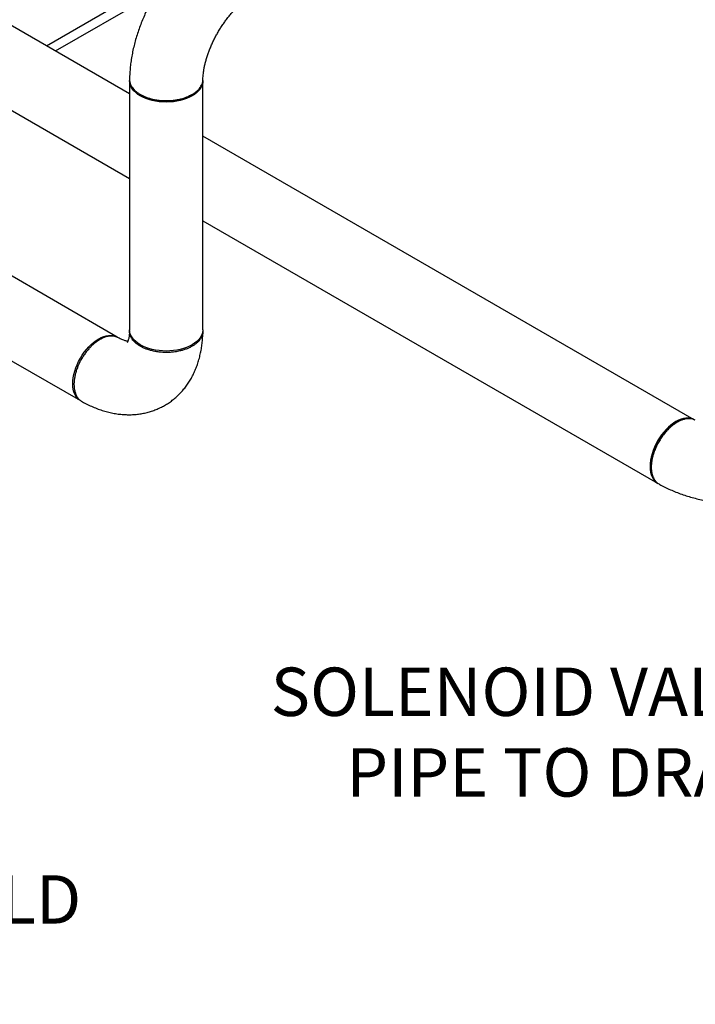
# Model space of a CAD drawing. Units: inches. Extents: x 3 to 32.9, y 0.8 to 15.9.
# Drawn here: x 18.3 to 20.9, y 2.4 to 6.2 of the extents above; entities that cross this region are included whole.
import ezdxf

# ---------------------------------------------------------------- set-up
doc = ezdxf.new("R2010")
doc.units = ezdxf.units.IN
doc.header["$MEASUREMENT"] = 0
doc.linetypes.add('SLD-Solid', pattern=[0])
doc.layers.add('DRAWING', color=7, linetype='Continuous')
doc.dimstyles.get("Standard").update_dxf_attribs({"dimtxt": 0.18, "dimasz": 0.18, "dimexe": 0.18, "dimexo": 0.0625, "dimgap": 0.09, "dimtad": 0, "dimtih": 1, "dimtoh": 1, "dimdec": 4, "dimzin": 0, "dimdsep": 46, "dimtxsty": 'Standard', "dimcen": 0.09, "dimadec": 0, "dimazin": 0, "dimtfac": 1, "dimtdec": 4, "dimtofl": 0, "dimtmove": 0, "dimatfit": 3, "dimfxl": 0, "dimtolj": 1, "dimtzin": 0, "dimarcsym": 0})

msp = doc.modelspace()

# ---------------------------------------------------------------- linework, layer by layer
at = {"color": 7, "linetype": 'SLD-Solid', "lineweight": 25}
for p, q in [((18.6454, 4.9763), (12.8117, 8.344)), ((12.6677, 8.0946), (18.5014, 4.7269)), ((18.6945, 5.9321), (15.0255, 8.0501)), ((14.8815, 7.8007), (18.6945, 5.5995)), ((18.3683, 6.1204), (18.844, 6.395)), ((18.4037, 6.1), (18.7989, 6.3281)), ((18.6945, 5.9822), (18.6945, 5.0047)), ((18.9825, 5.0047), (18.9825, 5.9822)), ((18.7355, 5.9298), (18.7403, 5.927)), ((20.9122, 4.6518), (18.9825, 5.7658)), ((18.9825, 5.4332), (20.7682, 4.4024)), ((18.575, 4.9648), (18.5705, 4.962)), ((18.6454, 4.9763), (18.6469, 4.9754))]:
    msp.add_line(p, q, dxfattribs=at)
at = {"color": 7, "linetype": 'SLD-Solid', "lineweight": 25, "flags": 128}
for points in [[(18.9825, 5.9837), (18.9825, 5.9822), (18.9818, 5.9741), (18.9798, 5.966), (18.9763, 5.9581), (18.9716, 5.9504), (18.9655, 5.9431), (18.9583, 5.9361), (18.9498, 5.9295), (18.9404, 5.9235), (18.9299, 5.918), (18.9185, 5.9131), (18.9064, 5.9089), (18.8936, 5.9054), (18.8803, 5.9027), (18.8666, 5.9007), (18.8527, 5.8995), (18.8385, 5.8991), (18.8244, 5.8995), (18.8104, 5.9007), (18.7967, 5.9027), (18.7834, 5.9054), (18.7707, 5.9089), (18.7585, 5.9131), (18.7472, 5.918), (18.7367, 5.9235), (18.7272, 5.9295), (18.7188, 5.9361), (18.7115, 5.9431), (18.7055, 5.9504), (18.7007, 5.9581), (18.6973, 5.966), (18.6952, 5.9741), (18.6945, 5.9822), (18.6946, 5.9842)], [(18.9825, 5.0047), (18.9818, 4.9966), (18.9798, 4.9885), (18.9763, 4.9806), (18.9716, 4.9729), (18.9655, 4.9655), (18.9583, 4.9585), (18.9498, 4.952), (18.9404, 4.9459), (18.9299, 4.9405), (18.9185, 4.9356), (18.9064, 4.9314), (18.8936, 4.9279), (18.8803, 4.9252), (18.8666, 4.9232), (18.8527, 4.922), (18.8385, 4.9216), (18.8244, 4.922), (18.8104, 4.9232), (18.7967, 4.9252), (18.7834, 4.9279), (18.7707, 4.9314), (18.7585, 4.9356), (18.7472, 4.9405), (18.7367, 4.9459), (18.7272, 4.952), (18.7188, 4.9585), (18.7115, 4.9655), (18.7055, 4.9729), (18.7007, 4.9806), (18.6973, 4.9885), (18.6952, 4.9966), (18.6945, 5.0047)], [(18.5033, 4.7258), (18.5014, 4.7269), (18.4947, 4.7316), (18.4887, 4.7374), (18.4836, 4.7443), (18.4793, 4.7523), (18.4759, 4.7612), (18.4735, 4.771), (18.472, 4.7816), (18.4715, 4.7928), (18.472, 4.8046), (18.4735, 4.8169), (18.4759, 4.8295), (18.4793, 4.8423), (18.4836, 4.8552), (18.4887, 4.868), (18.4947, 4.8808), (18.5014, 4.8932), (18.5088, 4.9052), (18.5168, 4.9167), (18.5254, 4.9276), (18.5344, 4.9377), (18.5438, 4.9471), (18.5535, 4.9555), (18.5634, 4.9629), (18.5734, 4.9692), (18.5834, 4.9744), (18.5932, 4.9784), (18.6029, 4.9812), (18.6123, 4.9827), (18.6214, 4.983), (18.6299, 4.982), (18.638, 4.9798), (18.6454, 4.9763), (18.6454, 4.9763)], [(20.9146, 4.6503), (20.9122, 4.6518), (20.9048, 4.6553), (20.8968, 4.6575), (20.8882, 4.6585), (20.8792, 4.6582), (20.8697, 4.6567), (20.8601, 4.6539), (20.8502, 4.6499), (20.8402, 4.6447), (20.8302, 4.6384), (20.8203, 4.631), (20.8106, 4.6226), (20.8012, 4.6133), (20.7922, 4.6031), (20.7836, 4.5922), (20.7756, 4.5807), (20.7682, 4.5687), (20.7615, 4.5563), (20.7555, 4.5436), (20.7504, 4.5307), (20.7461, 4.5178), (20.7427, 4.505), (20.7403, 4.4924), (20.7389, 4.4801), (20.7384, 4.4683), (20.7389, 4.4571), (20.7403, 4.4465), (20.7427, 4.4367), (20.7461, 4.4278), (20.7504, 4.4199), (20.7555, 4.4129), (20.7615, 4.4071), (20.7682, 4.4024), (20.7701, 4.4014)], [(20.7432, 4.4697), (20.7432, 4.4668), (20.7433, 4.464)]]:
    msp.add_lwpolyline(points, dxfattribs=at)
at = {"color": 7, "linetype": 'SLD-Solid', "lineweight": 25}
for points, knots in [([(19.0264, 6.5631), (19.0239, 6.5616), (19.0148, 6.5562), (18.9993, 6.5461), (18.9799, 6.5323), (18.961, 6.5176), (18.9424, 6.502), (18.9243, 6.4855), (18.9067, 6.4682), (18.8896, 6.4502), (18.8731, 6.4315), (18.8571, 6.4121), (18.8417, 6.3921), (18.8269, 6.3716), (18.8127, 6.3506), (18.7993, 6.329), (18.7865, 6.3071), (18.7744, 6.2847), (18.7631, 6.262), (18.7525, 6.239), (18.7427, 6.2157), (18.7338, 6.1923), (18.7257, 6.1686), (18.7184, 6.1448), (18.712, 6.1208), (18.7066, 6.0969), (18.7021, 6.0729), (18.6986, 6.0489), (18.6962, 6.025), (18.6949, 6.0049), (18.6947, 5.9927), (18.6946, 5.9885)], [0, 0, 0, 0, 0.013305, 0.049407, 0.085495, 0.121576, 0.157608, 0.193569, 0.229441, 0.265222, 0.300913, 0.336521, 0.372057, 0.407536, 0.442971, 0.47838, 0.513776, 0.549183, 0.584609, 0.620073, 0.655591, 0.691184, 0.726864, 0.762651, 0.798555, 0.83459, 0.870759, 0.907063, 0.943493, 0.980029, 1, 1, 1, 1]), ([(18.9826, 5.9867), (18.9826, 5.9874), (18.9827, 5.9915), (18.9831, 5.9998), (18.9843, 6.0119), (18.9861, 6.0247), (18.9886, 6.0382), (18.9918, 6.0523), (18.9957, 6.0668), (19.0003, 6.0818), (19.0057, 6.097), (19.0117, 6.1125), (19.0184, 6.128), (19.0257, 6.1435), (19.0337, 6.1588), (19.0422, 6.174), (19.0512, 6.1889), (19.0607, 6.2033), (19.0706, 6.2173), (19.0808, 6.2307), (19.0913, 6.2435), (19.102, 6.2556), (19.1127, 6.2669), (19.1234, 6.2773), (19.1341, 6.2869), (19.1446, 6.2956), (19.1548, 6.3033), (19.1639, 6.3096), (19.1694, 6.313), (19.1718, 6.3145)], [0, 0, 0, 0, 0.006459, 0.043164, 0.080143, 0.11748, 0.155173, 0.193209, 0.231566, 0.270215, 0.309121, 0.34825, 0.387563, 0.427019, 0.466579, 0.506202, 0.545846, 0.585464, 0.625008, 0.664439, 0.703717, 0.742803, 0.781662, 0.820256, 0.858557, 0.896537, 0.934179, 0.97147, 1, 1, 1, 1]), ([(18.6947, 5.9885), (18.6948, 5.9854), (18.695, 5.9786), (18.6983, 5.9682), (18.7035, 5.9584), (18.7102, 5.9498), (18.7177, 5.9424), (18.7265, 5.9355), (18.7365, 5.929), (18.7476, 5.9232), (18.7597, 5.9181), (18.7725, 5.9138), (18.7874, 5.9099), (18.8043, 5.9068), (18.8233, 5.9049), (18.8423, 5.9045), (18.861, 5.9055), (18.8791, 5.9078), (18.8991, 5.912), (18.9204, 5.9187), (18.9338, 5.9256), (18.9404, 5.929)], [0, 0, 0, 0, 0.047278, 0.1036, 0.16055, 0.203686, 0.247178, 0.291024, 0.335224, 0.379421, 0.423269, 0.466763, 0.509908, 0.566869, 0.623207, 0.678923, 0.734015, 0.788483, 0.842329, 0.921866, 1, 1, 1, 1]), ([(18.9404, 5.929), (18.9429, 5.9305), (18.9488, 5.9341), (18.9575, 5.9406), (18.9656, 5.9482), (18.9725, 5.9568), (18.9769, 5.9642), (18.9797, 5.9707), (18.9813, 5.9761), (18.9823, 5.9815), (18.9825, 5.9851), (18.9825, 5.9867)], [0, 0, 0, 0, 0.100104, 0.227721, 0.382836, 0.517262, 0.667151, 0.747938, 0.832591, 0.921116, 1, 1, 1, 1]), ([(18.9356, 5.9262), (18.9289, 5.9228), (18.9155, 5.9158), (18.8913, 5.9086), (18.8655, 5.904), (18.8385, 5.9025), (18.8115, 5.904), (18.7855, 5.9086), (18.762, 5.9161), (18.7468, 5.9225), (18.7408, 5.9268), (18.7404, 5.927)], [0, 0, 0, 0, 0.123919, 0.248031, 0.372122, 0.496289, 0.620422, 0.744488, 0.868593, 0.992478, 1, 1, 1, 1]), ([(18.9356, 5.9262), (18.9364, 5.9267), (18.938, 5.9276), (18.9396, 5.9286), (18.9405, 5.929)], [0, 0, 0, 0, 0.500051, 1, 1, 1, 1]), ([(18.5067, 4.7239), (18.5092, 4.7225), (18.5185, 4.7173), (18.5348, 4.7091), (18.5556, 4.6998), (18.5766, 4.6918), (18.5977, 4.6851), (18.6187, 4.6796), (18.6396, 4.6756), (18.6603, 4.6728), (18.6807, 4.6715), (18.7008, 4.6714), (18.7205, 4.6726), (18.7398, 4.6751), (18.7585, 4.6788), (18.7768, 4.6837), (18.7945, 4.6898), (18.8115, 4.697), (18.828, 4.7053), (18.8437, 4.7147), (18.8588, 4.7251), (18.8731, 4.7365), (18.8866, 4.7488), (18.8994, 4.7621), (18.9113, 4.7762), (18.9224, 4.7912), (18.9326, 4.8071), (18.942, 4.8238), (18.9504, 4.8413), (18.9579, 4.8596), (18.9645, 4.8787), (18.9701, 4.8985), (18.9747, 4.9191), (18.9783, 4.9403), (18.9808, 4.9621), (18.9822, 4.9816), (18.9824, 4.9939), (18.9824, 4.9986)], [0, 0, 0, 0, 0.011956, 0.044432, 0.07688, 0.109141, 0.14113, 0.172763, 0.203968, 0.234697, 0.264922, 0.294641, 0.323873, 0.352651, 0.381017, 0.409028, 0.436737, 0.464205, 0.491494, 0.518664, 0.545773, 0.572867, 0.600009, 0.627262, 0.654687, 0.682346, 0.710296, 0.738592, 0.767283, 0.796404, 0.825984, 0.856028, 0.886526, 0.917447, 0.948741, 0.980342, 1, 1, 1, 1]), ([(18.6945, 5.0004), (18.6945, 4.9998), (18.6944, 4.9959), (18.694, 4.9893), (18.6931, 4.9811), (18.6919, 4.974), (18.6905, 4.968), (18.689, 4.9631), (18.6876, 4.9594), (18.6863, 4.9568), (18.6855, 4.9553), (18.685, 4.9547), (18.6851, 4.9548), (18.6851, 4.9548)], [0, 0, 0, 0, 0.0179295, 0.1218683, 0.2252558, 0.3282841, 0.4313659, 0.5348703, 0.6395033, 0.7462129, 0.8562902, 0.9715783, 1, 1, 1, 1]), ([(18.9819, 5.0049), (18.9821, 5.0037), (18.983, 4.9989), (18.982, 4.9904), (18.9789, 4.9794), (18.9735, 4.9697), (18.9668, 4.9611), (18.9594, 4.9537), (18.9506, 4.9467), (18.9405, 4.9403), (18.9294, 4.9345), (18.9173, 4.9294), (18.9045, 4.9251), (18.8896, 4.9212), (18.8726, 4.9181), (18.8537, 4.9162), (18.8347, 4.9158), (18.8159, 4.9168), (18.7978, 4.9192), (18.7838, 4.9222), (18.7736, 4.9249), (18.7668, 4.9271), (18.7602, 4.9294), (18.7539, 4.9319), (18.7478, 4.9346), (18.742, 4.9375), (18.7357, 4.9409), (18.7283, 4.9455), (18.7196, 4.952), (18.7115, 4.9596), (18.7046, 4.9682), (18.7002, 4.9757), (18.6974, 4.9823), (18.6958, 4.9878), (18.6947, 4.9935), (18.6943, 4.9995), (18.6948, 5.0036), (18.6951, 5.0057)], [0, 0, 0, 0, 0.013049, 0.053069, 0.09354, 0.134459, 0.165455, 0.196704, 0.228205, 0.25996, 0.291747, 0.323281, 0.354563, 0.38559, 0.426553, 0.467067, 0.50713, 0.546747, 0.58591, 0.624626, 0.64109, 0.657471, 0.673769, 0.689985, 0.706116, 0.722167, 0.738134, 0.761333, 0.791183, 0.827682, 0.859427, 0.894912, 0.914063, 0.934153, 0.955177, 0.977126, 1, 1, 1, 1]), ([(18.6491, 4.9741), (18.6465, 4.9754), (18.6411, 4.9781), (18.632, 4.9801), (18.6225, 4.9807), (18.6136, 4.9799), (18.6054, 4.9782), (18.5982, 4.976), (18.5912, 4.9733), (18.5846, 4.9702), (18.5776, 4.9664), (18.57, 4.9617), (18.5615, 4.9556), (18.5525, 4.9483), (18.5432, 4.9396), (18.5338, 4.9295), (18.5242, 4.918), (18.5148, 4.905), (18.5066, 4.8917), (18.4996, 4.8789), (18.4942, 4.8673), (18.4889, 4.8546), (18.4843, 4.8412), (18.4811, 4.8288), (18.4791, 4.8191), (18.4779, 4.8118), (18.4771, 4.8053), (18.4766, 4.7996), (18.4764, 4.7946), (18.4762, 4.7842), (18.4775, 4.7689), (18.4822, 4.7527), (18.4886, 4.7406), (18.4957, 4.7319), (18.5018, 4.7264), (18.506, 4.7245), (18.5068, 4.7241)], [0, 0, 0, 0, 0.033113, 0.068987, 0.103037, 0.135262, 0.159731, 0.18303, 0.205162, 0.226124, 0.245916, 0.270936, 0.297694, 0.32627, 0.356667, 0.388884, 0.422922, 0.45878, 0.496459, 0.526767, 0.555406, 0.582328, 0.619479, 0.652767, 0.672819, 0.691151, 0.707765, 0.72266, 0.735837, 0.747295, 0.806111, 0.865989, 0.906532, 0.947548, 0.989038, 1, 1, 1, 1]), ([(18.6877, 4.9598), (18.6869, 4.9599), (18.685, 4.9601), (18.6807, 4.9611), (18.6751, 4.9627), (18.6686, 4.965), (18.6612, 4.968), (18.6547, 4.9712), (18.6505, 4.9735), (18.6491, 4.9742)], [0, 0, 0, 0, 0.112862, 0.278454, 0.441028, 0.60221, 0.763108, 0.924333, 1, 1, 1, 1]), ([(18.4763, 4.7957), (18.4763, 4.7948), (18.4763, 4.793), (18.4763, 4.7912), (18.4763, 4.7903)], [0, 0, 0, 0, 0.499963, 1, 1, 1, 1]), ([(20.845, 4.6419), (20.8387, 4.6379), (20.8261, 4.6298), (20.8097, 4.6147), (20.796, 4.5995), (20.785, 4.585), (20.7748, 4.5693), (20.7656, 4.5526), (20.7578, 4.5353), (20.752, 4.5191), (20.7479, 4.5043), (20.7453, 4.491), (20.7436, 4.478), (20.7431, 4.4655), (20.7436, 4.4535), (20.7453, 4.4424), (20.7479, 4.4323), (20.752, 4.4222), (20.7579, 4.4127), (20.7652, 4.4046), (20.771, 4.4011), (20.7737, 4.3995)], [0, 0, 0, 0, 0.078076, 0.157557, 0.211368, 0.265804, 0.320866, 0.376552, 0.432865, 0.489801, 0.532929, 0.576409, 0.620241, 0.664425, 0.708656, 0.752534, 0.796059, 0.839233, 0.89623, 0.952601, 1, 1, 1, 1]), ([(20.8451, 4.642), (20.8443, 4.6416), (20.8427, 4.6406), (20.8411, 4.6397), (20.8403, 4.6392)], [0, 0, 0, 0, 0.500037, 1, 1, 1, 1]), ([(20.9161, 4.6495), (20.9128, 4.6511), (20.9064, 4.6542), (20.8957, 4.656), (20.8851, 4.6559), (20.8742, 4.6541), (20.8635, 4.6509), (20.8535, 4.6467), (20.8476, 4.6434), (20.845, 4.6419)], [0, 0, 0, 0, 0.167464, 0.333373, 0.483639, 0.618248, 0.773334, 0.900591, 1, 1, 1, 1]), ([(20.7433, 4.4698), (20.7433, 4.4702), (20.7426, 4.4776), (20.7447, 4.494), (20.75, 4.5182), (20.759, 4.543), (20.7712, 4.567), (20.786, 4.5896), (20.8028, 4.6097), (20.8211, 4.627), (20.8338, 4.6351), (20.8402, 4.6392)], [0, 0, 0, 0, 0.008253, 0.132358, 0.256384, 0.380458, 0.504315, 0.628274, 0.75215, 0.875984, 1, 1, 1, 1]), ([(20.7736, 4.3994), (20.7761, 4.398), (20.7853, 4.3928), (20.8019, 4.3844), (20.8234, 4.3745), (20.8457, 4.3655), (20.8685, 4.3572), (20.8918, 4.3498), (20.9156, 4.3432), (20.9397, 4.3374), (20.9642, 4.3324), (20.989, 4.3282), (21.014, 4.3249), (21.0392, 4.3224), (21.0645, 4.3206), (21.0898, 4.3197), (21.1152, 4.3196), (21.1406, 4.3204), (21.166, 4.3219), (21.1912, 4.3243), (21.2162, 4.3274), (21.241, 4.3314), (21.2656, 4.3362), (21.2899, 4.3418), (21.3137, 4.3483), (21.3372, 4.3556), (21.3603, 4.3637), (21.3828, 4.3726), (21.4047, 4.3824), (21.4228, 4.3914), (21.4333, 4.3973), (21.4371, 4.3994)], [0, 0, 0, 0, 0.013304, 0.049408, 0.085498, 0.12158, 0.157614, 0.193575, 0.229448, 0.265229, 0.300921, 0.33653, 0.372068, 0.407546, 0.442981, 0.47839, 0.51379, 0.549196, 0.584622, 0.620087, 0.655606, 0.691199, 0.726881, 0.762668, 0.798574, 0.834609, 0.87078, 0.907086, 0.943517, 0.980054, 1, 1, 1, 1])]:
    msp.add_open_spline(points, degree=3, knots=knots, dxfattribs=at)

# ---------------------------------------------------------------- texts
at = {"insert": (21.3303, 3.1718), "char_height": 0.19, "width": 2.445187, "attachment_point": 9}
msp.add_mtext('{\\fArial|b0|i0|c0|p34;SOLENOID VALVE PIPE TO DRAIN}', dxfattribs=at)
at = {"layer": 'DRAWING', "color": 0, "insert": (16.4852, 2.863), "char_height": 0.19, "width": 2.117831, "attachment_point": 1}
msp.add_mtext('{\\fArial|b0|i0|c0|p34;DOMESTIC COLD WATER INLET}', dxfattribs=at)

# ---------------------------------------------------------------- leaders
at = {"annotation_type": 0, "has_hookline": 1, "hookline_direction": 1, "text_width": 2.2751}
msp.add_leader([(22.0486, 3.7545), (21.6248, 3.3558), (21.5203, 3.2372), (21.3903, 3.2372)], dimstyle='Standard', override={"dimtxt": 0.137795, "dimasz": 0.13, "dimexe": 0.03937, "dimexo": 0.03937, "dimgap": 0.06, "dimtad": 0, "dimdec": 2, "dimlfac": 2, "dimadec": 2, "dimtdec": 2}, dxfattribs=at)

doc.saveas('drawing.dxf')
